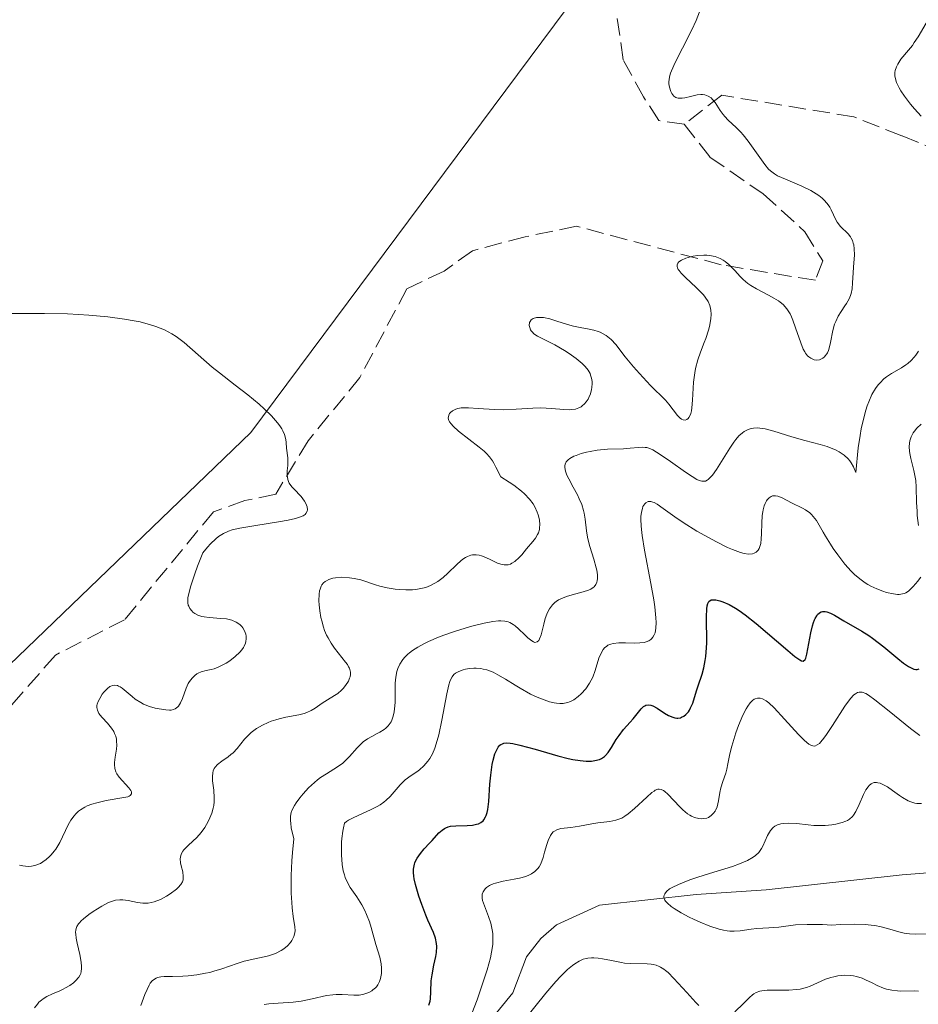
# Model space of a CAD drawing. Units: metres. Extents: x 628938 to 631495, y 4674098 to 4676458.
# Drawn here: x 629114 to 629199, y 4674784 to 4674877 of the extents above; entities that cross this region are included whole.
import ezdxf

# ---------------------------------------------------------------- set-up
doc = ezdxf.new("R2010")
doc.units = ezdxf.units.M
doc.header["$MEASUREMENT"] = 0
doc.linetypes.add('DGN Style 3', pattern=[2.307223, 1.648017, -0.659207])
for name, color, linetype, lineweight in [('Corriente natural lineal', 142, 'Continuous', 13), ('Cultivos herbáceos CxS', 92, 'Continuous', 0), ('Curva de nivel maestra', 30, 'Continuous', 30), ('Curva de nivel normal', 30, 'Continuous', 0), ('Senda', 7, 'DGN Style 3', 0), ('Suelo desnudo CxS', 253, 'Continuous', 0)]:
    doc.layers.add(name, color=color, linetype=linetype, lineweight=lineweight)

# ---------------------------------------------------------------- blocks, each defined once
blk = doc.blocks.new('*U6')
at = {"layer": 'Suelo desnudo CxS', "color": 253, "linetype": 'Continuous', "lineweight": 0}
blk.add_polyline3d([(629020.7439, 4674878.0215, 395.7981), (629012.1177, 4674852.1303, 395.5383), (629013.1951, 4674838.1063, 395.8571), (629016.4723, 4674807.6333, 397.328), (629026.2269, 4674794.6273, 397.7375), (629039.0725, 4674796.0333, 397.9137), (629067.1063, 4674790.6389, 398.4649), (629086.5153, 4674798.1905, 398.6223), (629108.0807, 4674811.1349, 398.2129), (629136.1149, 4674838.1043, 395.2986), (629170.6193, 4674884.4917, 391.059)], dxfattribs=at)

msp = doc.modelspace()

# ---------------------------------------------------------------- linework, layer by layer
at = {"layer": 'Corriente natural lineal', "color": 142, "linetype": 'Continuous', "lineweight": 13}
msp.add_polyline3d([(629158.1401, 4674781.5001, 371.1964), (629160.9701, 4674784.9601, 369.8571), (629162.2701, 4674788.3801, 368.6948), (629163.6001, 4674790.1101, 368.7055), (629165.0901, 4674791.4201, 368.4729), (629169.1701, 4674793.2701, 367.5503), (629178.3401, 4674794.2801, 366.2521), (629184.9701, 4674794.7301, 365.0801), (629197.8801, 4674796.1501, 362.7374), (629215.7901, 4674797.5501, 359.659)], dxfattribs=at)
at = {"layer": 'Cultivos herbáceos CxS', "color": 92, "linetype": 'Continuous', "lineweight": 0}
for points in [[(629170.6193, 4674884.4917, 391.059), (629136.1149, 4674838.1043, 395.2986), (629108.0807, 4674811.1349, 398.2129), (629086.5153, 4674798.1905, 398.6223), (629067.1063, 4674790.6389, 398.4649), (629039.0725, 4674796.0333, 397.9137), (629026.2269, 4674794.6273, 397.7375), (629016.4723, 4674807.6333, 397.328), (629013.1951, 4674838.1063, 395.8571), (629012.1177, 4674852.1303, 395.5383), (629020.7439, 4674878.0215, 395.7981)], [(629020.7439, 4674878.0215, 395.7981), (629012.1177, 4674852.1303, 395.5383), (629013.1951, 4674838.1063, 395.8571), (629016.4723, 4674807.6333, 397.328), (629026.2269, 4674794.6273, 397.7375), (629039.0725, 4674796.0333, 397.9137), (629067.1063, 4674790.6389, 398.4649), (629086.5153, 4674798.1905, 398.6223), (629108.0807, 4674811.1349, 398.2129), (629136.1149, 4674838.1043, 395.2986), (629170.6193, 4674884.4917, 391.059)]]:
    msp.add_polyline3d(points, dxfattribs=at)
at = {"layer": 'Curva de nivel maestra', "color": 30, "linetype": 'Continuous', "lineweight": 30, "elevation": 375, "flags": 128}
msp.add_lwpolyline([(629153.01, 4674783.7901), (629153.11, 4674784.1701), (629153.15, 4674784.3801), (629153.2, 4674785.0601), (629153.23, 4674786.1001), (629153.3, 4674786.6701), (629153.48, 4674787.5801), (629153.65, 4674788.3901), (629153.72, 4674788.7901), (629153.75, 4674789.3601), (629153.73, 4674789.6301), (629153.62, 4674790.1501), (629153.43, 4674790.6701), (629152.91, 4674791.8501), (629152.72, 4674792.3201), (629152.33, 4674793.3401), (629152.06, 4674794.1301), (629151.74, 4674795.2201), (629151.62, 4674795.7701), (629151.57, 4674796.0201), (629151.54, 4674796.3701), (629151.55, 4674796.7001), (629151.56, 4674796.8501), (629151.63, 4674797.1501), (629151.68, 4674797.3001), (629151.78, 4674797.5101), (629151.9, 4674797.7301), (629152.2, 4674798.1701), (629152.57, 4674798.6001), (629153.07, 4674799.1501), (629153.31, 4674799.4201), (629153.94, 4674800.1201), (629154.26, 4674800.4001), (629154.49, 4674800.5501), (629154.61, 4674800.6101), (629154.82, 4674800.6901), (629155.05, 4674800.7501), (629155.55, 4674800.8101), (629156.63, 4674800.8401), (629157.14, 4674800.8701), (629157.53, 4674800.9401), (629157.7, 4674800.9901), (629157.94, 4674801.1101), (629158.14, 4674801.2801), (629158.22, 4674801.3801), (629158.38, 4674801.6401), (629158.44, 4674801.7901), (629158.53, 4674802.0601), (629158.59, 4674802.3601), (629158.69, 4674803.0901), (629158.79, 4674804.7601), (629158.86, 4674805.6001), (629159, 4674806.6001), (629159.09, 4674807.0401), (629159.26, 4674807.6201), (629159.46, 4674808.0701), (629159.58, 4674808.2501), (629159.74, 4674808.4401), (629159.83, 4674808.5101), (629159.99, 4674808.5901), (629160.1, 4674808.6301), (629160.37, 4674808.6601), (629160.71, 4674808.6401), (629160.97, 4674808.6001), (629161.62, 4674808.4601), (629163.07, 4674808.0701), (629165.24, 4674807.4501), (629166.22, 4674807.2001), (629166.64, 4674807.1001), (629167.36, 4674806.9801), (629167.92, 4674806.9201), (629168.23, 4674806.9201), (629168.42, 4674806.9301), (629168.75, 4674806.9801), (629169.18, 4674807.1001), (629169.37, 4674807.2001), (629169.64, 4674807.3701), (629169.76, 4674807.4801), (629170, 4674807.7401), (629170.32, 4674808.2301), (629170.77, 4674808.9901), (629171.03, 4674809.3801), (629171.46, 4674809.9301), (629172.07, 4674810.6201), (629172.36, 4674810.9601), (629173.12, 4674811.8901), (629173.35, 4674812.1101), (629173.46, 4674812.1801), (629173.57, 4674812.2401), (629173.81, 4674812.2801), (629174.05, 4674812.2401), (629174.23, 4674812.1701), (629174.63, 4674811.9501), (629175.34, 4674811.4801), (629175.73, 4674811.2501), (629176.12, 4674811.0901), (629176.31, 4674811.0401), (629176.5, 4674811.0101), (629176.62, 4674811.0101), (629176.85, 4674811.0501), (629176.96, 4674811.0901), (629177.17, 4674811.2001), (629177.37, 4674811.3501), (629177.61, 4674811.6201), (629177.71, 4674811.7801), (629177.82, 4674811.9801), (629178.02, 4674812.4401), (629178.19, 4674812.9601), (629178.41, 4674813.6901), (629178.52, 4674814.0701), (629178.9, 4674815.1901), (629179.07, 4674815.8001), (629179.21, 4674816.4901), (629179.26, 4674816.8601), (629179.3, 4674817.2701), (629179.34, 4674818.1301), (629179.32, 4674820.6101), (629179.34, 4674821.3801), (629179.38, 4674821.6601), (629179.44, 4674821.8801), (629179.55, 4674822.0801), (629179.75, 4674822.2201), (629179.88, 4674822.2501), (629180.2, 4674822.2401), (629180.58, 4674822.1501), (629180.86, 4674822.0601), (629181.46, 4674821.7901), (629182.08, 4674821.4401), (629182.42, 4674821.2201), (629182.99, 4674820.8201), (629184.02, 4674820.0001), (629187.02, 4674817.4201), (629187.7, 4674816.8701), (629188.17, 4674816.5401), (629188.34, 4674816.4601), (629188.49, 4674816.4301), (629188.68, 4674816.5801), (629188.74, 4674816.7101), (629188.83, 4674817.0901), (629189.22, 4674819.0901), (629189.38, 4674819.7701), (629189.48, 4674820.0701), (629189.57, 4674820.3301), (629189.64, 4674820.4801), (629189.78, 4674820.7301), (629189.86, 4674820.8401), (629190.02, 4674821.0001), (629190.19, 4674821.1001), (629190.31, 4674821.1301), (629190.57, 4674821.1401), (629190.73, 4674821.1101), (629191.07, 4674820.9801), (629191.45, 4674820.7701), (629192.34, 4674820.2401), (629194.05, 4674819.2701), (629194.71, 4674818.8501), (629195.06, 4674818.6101), (629196.12, 4674817.7901), (629197.45, 4674816.6801), (629198.01, 4674816.2401), (629198.46, 4674815.9201), (629198.65, 4674815.8101), (629198.97, 4674815.6701), (629199.16, 4674815.6401), (629199.28, 4674815.6401), (629199.5, 4674815.6801)], dxfattribs=at)
at = {"layer": 'Curva de nivel normal', "color": 30, "linetype": 'Continuous', "lineweight": 0, "flags": 128}
for points, elevation in [([(629178.65, 4674878.0001), (629178.34, 4674877.1801), (629177.94, 4674876.3001), (629177.04, 4674874.5501), (629176.44, 4674873.4101), (629176.22, 4674872.9301), (629175.91, 4674872.1801), (629175.85, 4674871.9801), (629175.77, 4674871.6301), (629175.75, 4674871.3401), (629175.76, 4674871.1701), (629175.81, 4674870.8601), (629175.95, 4674870.4401), (629176.05, 4674870.2501), (629176.24, 4674870.0201), (629176.4, 4674869.9001), (629176.5, 4674869.8601), (629176.65, 4674869.8201), (629176.76, 4674869.8101), (629177, 4674869.8101), (629177.26, 4674869.8601), (629177.82, 4674869.9901), (629178.45, 4674870.1401), (629178.79, 4674870.1701), (629178.95, 4674870.1701), (629179.17, 4674870.1301), (629179.48, 4674870.0201), (629179.77, 4674869.8401), (629179.9, 4674869.7101), (629180.15, 4674869.4101), (629180.63, 4674868.6501), (629180.9, 4674868.2701), (629181.05, 4674868.0801), (629181.38, 4674867.7401), (629182.15, 4674867.0401), (629182.59, 4674866.6001), (629182.81, 4674866.3401), (629183.28, 4674865.7401), (629184.21, 4674864.4001), (629184.84, 4674863.5201), (629185.21, 4674863.1001), (629185.38, 4674862.9301), (629185.76, 4674862.6401), (629186.05, 4674862.4701), (629186.8, 4674862.1301), (629188.37, 4674861.4601), (629189.21, 4674861.0501), (629189.72, 4674860.7501), (629189.96, 4674860.5901), (629190.28, 4674860.3501), (629190.46, 4674860.1801), (629190.76, 4674859.8301), (629191, 4674859.4701), (629191.13, 4674859.2401), (629191.58, 4674858.2801), (629191.72, 4674858.0601), (629192.04, 4674857.6601), (629192.75, 4674856.9401), (629192.96, 4674856.6801), (629193.05, 4674856.5401), (629193.16, 4674856.3201), (629193.24, 4674856.0801), (629193.28, 4674855.9001), (629193.33, 4674855.5401), (629193.34, 4674854.9501), (629193.26, 4674853.7801), (629193.22, 4674853.2401), (629193.17, 4674852.3001), (629193.12, 4674851.7201), (629193.03, 4674851.2901), (629192.97, 4674851.1001), (629192.85, 4674850.8001), (629192.59, 4674850.3401), (629192.44, 4674850.1101), (629192.08, 4674849.5901), (629191.81, 4674849.1401), (629191.57, 4674848.6401), (629191.46, 4674848.3701), (629191.3, 4674847.7901), (629191.07, 4674846.6301), (629190.95, 4674846.1101), (629190.88, 4674845.8801), (629190.79, 4674845.6801), (629190.73, 4674845.5701), (629190.58, 4674845.3701), (629190.51, 4674845.2801), (629190.34, 4674845.1501), (629190.16, 4674845.0601), (629190.04, 4674845.0101), (629189.79, 4674844.9801), (629189.53, 4674845.0101), (629189.39, 4674845.0501), (629189.2, 4674845.1501), (629189.01, 4674845.2901), (629188.91, 4674845.3901), (629188.72, 4674845.6301), (629188.63, 4674845.7701), (629188.5, 4674846.0101), (629188.25, 4674846.6201), (629187.77, 4674848.0501), (629187.52, 4674848.7501), (629187.38, 4674849.0701), (629187.24, 4674849.3501), (629186.94, 4674849.8401), (629186.59, 4674850.2401), (629186.32, 4674850.4601), (629186.14, 4674850.6001), (629185.72, 4674850.8601), (629185.19, 4674851.1401), (629184.06, 4674851.7201), (629183.51, 4674852.0501), (629183.25, 4674852.2301), (629182.79, 4674852.6201), (629182.51, 4674852.9001), (629182, 4674853.4601), (629181.44, 4674854.0401), (629181.08, 4674854.3201), (629180.9, 4674854.4401), (629180.61, 4674854.6001), (629180.14, 4674854.7901), (629179.62, 4674854.9001), (629179.35, 4674854.9201), (629179.06, 4674854.9301), (629178.46, 4674854.9001), (629178.07, 4674854.8401), (629177.82, 4674854.7801), (629177.36, 4674854.6501), (629176.95, 4674854.4701), (629176.7, 4674854.2901), (629176.62, 4674854.1801), (629176.55, 4674854.0201), (629176.55, 4674853.8401), (629176.58, 4674853.7401), (629176.65, 4674853.5801), (629176.72, 4674853.4601), (629176.91, 4674853.2201), (629177.32, 4674852.8001), (629178.33, 4674851.8701), (629178.82, 4674851.4001), (629179.03, 4674851.1701), (629179.21, 4674850.9501), (629179.48, 4674850.5401), (629179.65, 4674850.1401), (629179.71, 4674849.8801), (629179.74, 4674849.7001), (629179.76, 4674849.3401), (629179.73, 4674848.8901), (629179.6, 4674848.1601), (629179.5, 4674847.8101), (629179.25, 4674847.0401), (629179.1, 4674846.6301), (629178.75, 4674845.7301), (629178.5, 4674844.9901), (629178.29, 4674844.1901), (629178.21, 4674843.7701), (629178.1, 4674842.8901), (629178, 4674841.1701), (629177.94, 4674840.4501), (629177.9, 4674840.1501), (629177.83, 4674839.9001), (629177.78, 4674839.7501), (629177.66, 4674839.5301), (629177.59, 4674839.4401), (629177.45, 4674839.3301), (629177.29, 4674839.2801), (629177.1, 4674839.3101), (629176.95, 4674839.3801), (629176.82, 4674839.4701), (629176.57, 4674839.7301), (629175.75, 4674840.8101), (629175.44, 4674841.1601), (629174.02, 4674842.5601), (629172.96, 4674843.7001), (629172.4, 4674844.3401), (629171.62, 4674845.3001), (629170.72, 4674846.4401), (629170.28, 4674846.9201), (629169.97, 4674847.1901), (629169.8, 4674847.3101), (629169.54, 4674847.4701), (629169.25, 4674847.6101), (629169.05, 4674847.6901), (629168.64, 4674847.8201), (629168.21, 4674847.9201), (629167.33, 4674848.0801), (629166.71, 4674848.2001), (629166.14, 4674848.3501), (629165.14, 4674848.6801), (629164.46, 4674848.8901), (629163.86, 4674849.0101), (629163.58, 4674849.0301), (629163.2, 4674849.0201), (629162.89, 4674848.9301), (629162.69, 4674848.7901), (629162.59, 4674848.6401), (629162.55, 4674848.5301), (629162.52, 4674848.2701), (629162.56, 4674848.0701), (629162.64, 4674847.8601), (629162.7, 4674847.7601), (629162.81, 4674847.6201), (629162.95, 4674847.4801), (629163.31, 4674847.2401), (629163.6, 4674847.0801), (629164.31, 4674846.7301), (629164.93, 4674846.4201), (629165.85, 4674845.9001), (629166.31, 4674845.6101), (629166.98, 4674845.1401), (629167.55, 4674844.6601), (629167.79, 4674844.4101), (629167.99, 4674844.1701), (629168.1, 4674844.0201), (629168.28, 4674843.7001), (629168.34, 4674843.5501), (629168.43, 4674843.2501), (629168.47, 4674842.9601), (629168.48, 4674842.7601), (629168.46, 4674842.3901), (629168.42, 4674842.1801), (629168.32, 4674841.7901), (629168.17, 4674841.4301), (629168.09, 4674841.2801), (629167.92, 4674841.0101), (629167.77, 4674840.8301), (629167.55, 4674840.6301), (629167.43, 4674840.5501), (629167.23, 4674840.4401), (629166.9, 4674840.3301), (629166.51, 4674840.2801), (629166.29, 4674840.2701), (629165.8, 4674840.2901), (629164.63, 4674840.4001), (629163.6, 4674840.4501), (629162.86, 4674840.4301), (629161.27, 4674840.3201), (629160.03, 4674840.2701), (629159.21, 4674840.2901), (629157.68, 4674840.3901), (629156.75, 4674840.4601), (629156.49, 4674840.4601), (629156.07, 4674840.4401), (629155.74, 4674840.3801), (629155.56, 4674840.3201), (629155.24, 4674840.1501), (629155.05, 4674839.9901), (629154.97, 4674839.9001), (629154.88, 4674839.7501), (629154.84, 4674839.4701), (629154.9, 4674839.2401), (629154.96, 4674839.1201), (629155.1, 4674838.9201), (629155.29, 4674838.7101), (629155.82, 4674838.2301), (629157.78, 4674836.7301), (629158.25, 4674836.3301), (629158.46, 4674836.1201), (629158.75, 4674835.7901), (629159.02, 4674835.4101), (629159.16, 4674835.1901), (629159.36, 4674834.8201), (629159.82, 4674833.8901), (629160.6, 4674833.4101), (629161.04, 4674833.1001), (629161.78, 4674832.5401), (629162.08, 4674832.2801), (629162.55, 4674831.7901), (629162.89, 4674831.3501), (629163.05, 4674831.0701), (629163.28, 4674830.5601), (629163.37, 4674830.3001), (629163.49, 4674829.8101), (629163.52, 4674829.3601), (629163.5, 4674829.0901), (629163.48, 4674828.9201), (629163.38, 4674828.6001), (629163.3, 4674828.4301), (629163.11, 4674828.1001), (629162.87, 4674827.7701), (629162.27, 4674827.0601), (629161.8, 4674826.5101), (629161.55, 4674826.2401), (629161.15, 4674825.8801), (629160.88, 4674825.7001), (629160.73, 4674825.6301), (629160.52, 4674825.5601), (629160.29, 4674825.5401), (629160.14, 4674825.5501), (629159.83, 4674825.6101), (629159.51, 4674825.7201), (629158.88, 4674826.0201), (629158.4, 4674826.2401), (629157.99, 4674826.4001), (629157.78, 4674826.4601), (629157.47, 4674826.5001), (629157.15, 4674826.4901), (629156.99, 4674826.4601), (629156.66, 4674826.3401), (629156.48, 4674826.2501), (629156.22, 4674826.0801), (629156.04, 4674825.9401), (629155.65, 4674825.5901), (629154.81, 4674824.7801), (629154.35, 4674824.3601), (629153.84, 4674823.9801), (629153.58, 4674823.8101), (629153.16, 4674823.5801), (629152.71, 4674823.4101), (629152.41, 4674823.3301), (629151.78, 4674823.2201), (629151.46, 4674823.1801), (629150.82, 4674823.1701), (629150.2, 4674823.2001), (629149.8, 4674823.2401), (629149.06, 4674823.3601), (629148.35, 4674823.5301), (629147.95, 4674823.6501), (629146.56, 4674824.1201), (629145.91, 4674824.2601), (629145.49, 4674824.3201), (629144.76, 4674824.3701), (629144.16, 4674824.3301), (629143.9, 4674824.2901), (629143.51, 4674824.1601), (629143.28, 4674824.0501), (629143.17, 4674823.9801), (629143, 4674823.8401), (629142.86, 4674823.6501), (629142.79, 4674823.5301), (629142.68, 4674823.2501), (629142.64, 4674823.0801), (629142.6, 4674822.7801), (629142.57, 4674822.1401), (629142.59, 4674821.7701), (629142.66, 4674821.1801), (629142.76, 4674820.5601), (629142.84, 4674820.2501), (629143.01, 4674819.6301), (629143.12, 4674819.3301), (629143.3, 4674818.8901), (629143.44, 4674818.6201), (629143.74, 4674818.1101), (629144.06, 4674817.6401), (629145.11, 4674816.3301), (629145.27, 4674816.1001), (629145.39, 4674815.8901), (629145.46, 4674815.7501), (629145.54, 4674815.4901), (629145.56, 4674815.3701), (629145.57, 4674815.1401), (629145.53, 4674814.9201), (629145.49, 4674814.7901), (629145.38, 4674814.5201), (629145.11, 4674814.1001), (629144.89, 4674813.8401), (629144.73, 4674813.6701), (629144.36, 4674813.3601), (629144.05, 4674813.1501), (629143.39, 4674812.7501), (629142.89, 4674812.4401), (629142.22, 4674811.9701), (629141.85, 4674811.7501), (629141.43, 4674811.5501), (629141.19, 4674811.4601), (629140.66, 4674811.3201), (629139.45, 4674811.0901), (629138.8, 4674810.9501), (629138.48, 4674810.8601), (629138.05, 4674810.7101), (629137.78, 4674810.6001), (629137.24, 4674810.3501), (629136.67, 4674810.0201), (629136.16, 4674809.6401), (629135.94, 4674809.4401), (629135.53, 4674809.0101), (629134.81, 4674808.1301), (629134.44, 4674807.7301), (629134.24, 4674807.5501), (629133.96, 4674807.3301), (629133.36, 4674806.9201), (629132.96, 4674806.6001), (629132.74, 4674806.3601), (629132.66, 4674806.2301), (629132.56, 4674806.0001), (629132.52, 4674805.8401), (629132.49, 4674805.4801), (629132.5, 4674805.0701), (629132.6, 4674804.1701), (629132.65, 4674803.4501), (629132.64, 4674803.0801), (629132.6, 4674802.7201), (629132.55, 4674802.4801), (629132.42, 4674802.0101), (629132.34, 4674801.7801), (629132.15, 4674801.3401), (629131.92, 4674800.9201), (629131.76, 4674800.6501), (629131.41, 4674800.1601), (629131, 4674799.7001), (629130.22, 4674798.9701), (629129.78, 4674798.5201), (629129.67, 4674798.3901), (629129.52, 4674798.1101), (629129.44, 4674797.8401), (629129.42, 4674797.6601), (629129.45, 4674797.2901), (629129.51, 4674797.0001), (629129.66, 4674796.4201), (629129.72, 4674796.0001), (629129.72, 4674795.7701), (629129.7, 4674795.6601), (629129.64, 4674795.4901), (629129.48, 4674795.2301), (629129.23, 4674794.9401), (629129.06, 4674794.7901), (629128.47, 4674794.3401), (629128.12, 4674794.1201), (629127.55, 4674793.8201), (629126.97, 4674793.5901), (629126.68, 4674793.5201), (629126.4, 4674793.4701), (629126.22, 4674793.4601), (629125.88, 4674793.4601), (629125.38, 4674793.5201), (629124.5, 4674793.7201), (629123.97, 4674793.7901), (629123.71, 4674793.7901), (629123.29, 4674793.7401), (629122.82, 4674793.5901), (629122.56, 4674793.4801), (629121.98, 4674793.1801), (629121.16, 4674792.6801), (629120.77, 4674792.4001), (629120.25, 4674791.9801), (629120.04, 4674791.7901), (629119.87, 4674791.6001), (629119.78, 4674791.4901), (629119.64, 4674791.2601), (629119.59, 4674791.1501), (629119.53, 4674790.9201), (629119.51, 4674790.6901), (629119.52, 4674790.5201), (629119.57, 4674790.1501), (629119.66, 4674789.6601), (629119.9, 4674788.5901), (629120.04, 4674787.8601), (629120.08, 4674787.4601), (629120.08, 4674787.2801), (629120.04, 4674786.9801), (629119.99, 4674786.7901), (629119.94, 4674786.6701), (629119.8, 4674786.4401), (629119.5, 4674786.0901), (629119.31, 4674785.9101), (629118.96, 4674785.6601), (629118.56, 4674785.4201), (629118.33, 4674785.3001), (629118.01, 4674785.1601), (629117.31, 4674784.8701), (629116.77, 4674784.6101), (629116.43, 4674784.3901), (629116.26, 4674784.2701), (629116.02, 4674784.0601), (629115.88, 4674783.8901), (629115.6, 4674783.5401)], 390), ([(629200.15, 4674876.9301), (629199.38, 4674875.6401), (629199.02, 4674875.0901), (629198.84, 4674874.8301), (629198.47, 4674874.3701), (629197.75, 4674873.5101), (629197.45, 4674873.0501), (629197.32, 4674872.7901), (629197.2, 4674872.4501), (629197.17, 4674872.2601), (629197.17, 4674871.9301), (629197.26, 4674871.5401), (629197.34, 4674871.3201), (629197.58, 4674870.8001), (629197.76, 4674870.5101), (629198.09, 4674870.0201), (629198.67, 4674869.2501), (629199.03, 4674868.8201), (629199.67, 4674868.1001)], 385), ([(629114.18, 4674797.0801), (629114.51, 4674797.0001), (629115, 4674796.9501), (629115.33, 4674796.9701), (629115.49, 4674796.9901), (629115.74, 4674797.0601), (629116.18, 4674797.2401), (629116.4, 4674797.3701), (629116.73, 4674797.6001), (629117.04, 4674797.8801), (629117.19, 4674798.0401), (629117.48, 4674798.3901), (629117.62, 4674798.5801), (629117.82, 4674798.8901), (629118, 4674799.2201), (629118.8, 4674800.8901), (629119.06, 4674801.3401), (629119.36, 4674801.7501), (629119.52, 4674801.9401), (629119.79, 4674802.1801), (629119.98, 4674802.3301), (629120.39, 4674802.5701), (629120.61, 4674802.6801), (629121.05, 4674802.8601), (629121.51, 4674802.9901), (629122.42, 4674803.1901), (629124.09, 4674803.4701), (629124.46, 4674803.5601), (629124.59, 4674803.6201), (629124.69, 4674803.6901), (629124.8, 4674803.8401), (629124.8, 4674804.0101), (629124.75, 4674804.1401), (629124.57, 4674804.4101), (629123.64, 4674805.4001), (629123.41, 4674805.7301), (629123.33, 4674805.9201), (629123.23, 4674806.2301), (629123.2, 4674806.6101), (629123.21, 4674806.8201), (629123.27, 4674807.3201), (629123.38, 4674808.0601), (629123.41, 4674808.4401), (629123.4, 4674808.8301), (629123.38, 4674809.0201), (629123.31, 4674809.3001), (629123.21, 4674809.5701), (629123.12, 4674809.7401), (629122.91, 4674810.0701), (629122.54, 4674810.5301), (629122.04, 4674811.0601), (629121.84, 4674811.3001), (629121.72, 4674811.4601), (629121.57, 4674811.7601), (629121.51, 4674812.0301), (629121.52, 4674812.2101), (629121.55, 4674812.3301), (629121.64, 4674812.5801), (629121.79, 4674812.8701), (629122.04, 4674813.2801), (629122.19, 4674813.4701), (629122.54, 4674813.8401), (629122.75, 4674814.0001), (629122.86, 4674814.0601), (629123.02, 4674814.1201), (629123.2, 4674814.1501), (629123.48, 4674814.1001), (629123.58, 4674814.0601), (629123.74, 4674813.9701), (629123.91, 4674813.8501), (629124.29, 4674813.5501), (629124.86, 4674813.0701), (629125.17, 4674812.8201), (629125.68, 4674812.4901), (629125.95, 4674812.3501), (629126.51, 4674812.1201), (629127.06, 4674811.9601), (629127.42, 4674811.8801), (629128.07, 4674811.7901), (629128.42, 4674811.7801), (629128.57, 4674811.7801), (629128.78, 4674811.8201), (629128.96, 4674811.8901), (629129.19, 4674812.0701), (629129.26, 4674812.1501), (629129.36, 4674812.3001), (629129.45, 4674812.4701), (629129.63, 4674812.8901), (629129.99, 4674813.8501), (629130.19, 4674814.2901), (629130.3, 4674814.4801), (629130.55, 4674814.8101), (629130.82, 4674815.0701), (629131.01, 4674815.2101), (629131.14, 4674815.2801), (629131.41, 4674815.4001), (629131.89, 4674815.5201), (629132.37, 4674815.6201), (629132.63, 4674815.7001), (629133.08, 4674815.8701), (629133.54, 4674816.1001), (629133.77, 4674816.2301), (629134.13, 4674816.4601), (629134.64, 4674816.8501), (629135.08, 4674817.2701), (629135.26, 4674817.4901), (629135.41, 4674817.7001), (629135.49, 4674817.8401), (629135.6, 4674818.1301), (629135.64, 4674818.2701), (629135.68, 4674818.5401), (629135.67, 4674818.8001), (629135.64, 4674818.9701), (629135.53, 4674819.2901), (629135.36, 4674819.5801), (629135.26, 4674819.7201), (629135.07, 4674819.9001), (629134.72, 4674820.1301), (629134.31, 4674820.3101), (629134.07, 4674820.3701), (629133.82, 4674820.4201), (629133.28, 4674820.4801), (629132.18, 4674820.5501), (629131.69, 4674820.6101), (629131.48, 4674820.6501), (629131.1, 4674820.7701), (629130.8, 4674820.9401), (629130.62, 4674821.0801), (629130.52, 4674821.1801), (629130.34, 4674821.4201), (629130.23, 4674821.6201), (629130.19, 4674821.7301), (629130.15, 4674821.9501), (629130.15, 4674822.2401), (629130.16, 4674822.4201), (629130.3, 4674823.1001), (629130.42, 4674823.5501), (629130.8, 4674824.7001), (629131.07, 4674825.4201), (629131.57, 4674826.6901), (629132.02, 4674827.2301), (629132.3, 4674827.5401), (629132.81, 4674828.0301), (629133.05, 4674828.2301), (629133.53, 4674828.5401), (629134.01, 4674828.7501), (629134.34, 4674828.8601), (629135.08, 4674829.0401), (629136.6, 4674829.2901), (629138.74, 4674829.6201), (629139.66, 4674829.7801), (629140.37, 4674829.9401), (629140.65, 4674830.0301), (629141.07, 4674830.2001), (629141.26, 4674830.3401), (629141.35, 4674830.4301), (629141.46, 4674830.6401), (629141.48, 4674830.7801), (629141.45, 4674831.0701), (629141.33, 4674831.3801), (629141.21, 4674831.6001), (629140.89, 4674832.0301), (629140.19, 4674832.7501), (629140, 4674832.9601), (629139.77, 4674833.2901), (629139.69, 4674833.4701), (629139.63, 4674833.6601), (629139.57, 4674834.0501), (629139.58, 4674834.4601), (629139.62, 4674834.9801), (629139.64, 4674835.2201), (629139.62, 4674835.7001), (629139.51, 4674836.6301), (629139.47, 4674837.1501), (629139.43, 4674837.4401), (629139.3, 4674837.9101), (629139.15, 4674838.2601), (629139.06, 4674838.4501), (629138.88, 4674838.7401), (629138.65, 4674839.0401), (629138.09, 4674839.6801), (629137.4, 4674840.3501), (629136.9, 4674840.8001), (629135.84, 4674841.6801), (629134.65, 4674842.6101), (629133.16, 4674843.7701), (629132.46, 4674844.3201), (629129.79, 4674846.6501), (629129.04, 4674847.2201), (629128.63, 4674847.4801), (629127.94, 4674847.8401), (629127.1, 4674848.1701), (629126.61, 4674848.3301), (629125.62, 4674848.5901), (629125.05, 4674848.7101), (629124.13, 4674848.8701), (629122.55, 4674849.0901), (629120.76, 4674849.2501), (629119.78, 4674849.3001), (629118.74, 4674849.3501), (629116.56, 4674849.3901), (629112.2, 4674849.4101)], 395), ([(629199.41, 4674845.8201), (629199.16, 4674845.4401), (629199.01, 4674845.2401), (629198.74, 4674844.9401), (629198.41, 4674844.6601), (629198.22, 4674844.5201), (629197.8, 4674844.2501), (629196.86, 4674843.7001), (629196.38, 4674843.3801), (629196.15, 4674843.2001), (629195.78, 4674842.8301), (629195.6, 4674842.6301), (629195.35, 4674842.2901), (629195.01, 4674841.7101), (629194.71, 4674841.0301), (629194.57, 4674840.6501), (629194.44, 4674840.2401), (629194.2, 4674839.3601), (629194, 4674838.4401), (629193.88, 4674837.8201), (629193.71, 4674836.6401), (629193.47, 4674834.3201), (629193.25, 4674834.8501), (629193.05, 4674835.2301), (629192.92, 4674835.4201), (629192.76, 4674835.6101), (629192.37, 4674835.9501), (629191.91, 4674836.2601), (629191.55, 4674836.4501), (629191.3, 4674836.5701), (629190.76, 4674836.7801), (629190.1, 4674836.9801), (629188.63, 4674837.3601), (629187.41, 4674837.6901), (629185.71, 4674838.2301), (629184.89, 4674838.4401), (629184.37, 4674838.5201), (629184.13, 4674838.5401), (629183.78, 4674838.5301), (629183.46, 4674838.4701), (629183.26, 4674838.4001), (629182.89, 4674838.2101), (629182.72, 4674838.0901), (629182.4, 4674837.8001), (629182.09, 4674837.4501), (629181.9, 4674837.2001), (629181.52, 4674836.6301), (629180.26, 4674834.6001), (629179.89, 4674834.0701), (629179.71, 4674833.8601), (629179.49, 4674833.6501), (629179.38, 4674833.5801), (629179.22, 4674833.5001), (629179.11, 4674833.4801), (629178.88, 4674833.4901), (629178.62, 4674833.5701), (629178.42, 4674833.6601), (629177.97, 4674833.9301), (629177.33, 4674834.3501), (629175.9, 4674835.3601), (629174.92, 4674836.0301), (629174.22, 4674836.4601), (629173.86, 4674836.6201), (629173.65, 4674836.6801), (629173.51, 4674836.7001), (629173.24, 4674836.7201), (629172.89, 4674836.7001), (629172.1, 4674836.6101), (629171.45, 4674836.5501), (629169.93, 4674836.5201), (629168.96, 4674836.4301), (629168.29, 4674836.3201), (629167.94, 4674836.2501)], 385), ([(629199.67, 4674838.9001), (629199.26, 4674838.5101), (629199.05, 4674838.2501), (629198.93, 4674838.0701), (629198.73, 4674837.7001), (629198.6, 4674837.3101), (629198.56, 4674837.1001), (629198.54, 4674836.7501), (629198.56, 4674836.3501), (629198.6, 4674836.1301), (629198.71, 4674835.6401), (629198.99, 4674834.5101), (629199.12, 4674833.8801), (629199.16, 4674833.5601), (629199.21, 4674832.9101), (629199.24, 4674831.4701), (629199.28, 4674830.6601), (629199.31, 4674830.2201), (629199.42, 4674829.2801)], 380), ([(629167.94, 4674836.2501), (629167.43, 4674836.1101), (629166.95, 4674835.9401), (629166.74, 4674835.8501), (629166.36, 4674835.6301), (629166.21, 4674835.5101), (629166.03, 4674835.3101), (629165.93, 4674835.0901), (629165.9, 4674834.9401), (629165.89, 4674834.8301), (629165.91, 4674834.6001), (629165.95, 4674834.4301), (629166.08, 4674834.0701), (629166.26, 4674833.7001), (629166.69, 4674832.9301), (629167.09, 4674832.1801), (629167.26, 4674831.8201), (629167.49, 4674831.2701), (629167.66, 4674830.7201), (629167.73, 4674830.4501), (629167.83, 4674829.9001), (629167.95, 4674828.7701), (629168.04, 4674828.1801), (629168.1, 4674827.8801), (629168.25, 4674827.2801), (629168.63, 4674826.0801), (629168.87, 4674825.2801), (629168.92, 4674825.0401), (629168.98, 4674824.6201), (629168.98, 4674824.2501), (629168.95, 4674824.0401), (629168.92, 4674823.9201), (629168.83, 4674823.6901), (629168.68, 4674823.4801), (629168.59, 4674823.3901), (629168.35, 4674823.2401), (629168.15, 4674823.1501), (629167.64, 4674822.9801), (629166.6, 4674822.7201), (629166.04, 4674822.5501), (629165.52, 4674822.3401), (629165.28, 4674822.2201), (629165.07, 4674822.0801), (629164.94, 4674821.9801), (629164.72, 4674821.7601), (629164.44, 4674821.3801), (629164.28, 4674821.0901), (629164.19, 4674820.8901), (629164.04, 4674820.4501), (629163.9, 4674819.9201), (629163.64, 4674818.9101), (629163.5, 4674818.5201), (629163.42, 4674818.3801), (629163.27, 4674818.2401), (629163.06, 4674818.2001), (629162.91, 4674818.2501), (629162.75, 4674818.3401), (629162.39, 4674818.6201), (629162.1, 4674818.9001), (629161.49, 4674819.5001), (629161.17, 4674819.7801), (629161, 4674819.9001), (629160.69, 4674820.0801), (629160.52, 4674820.1501), (629160.21, 4674820.2201), (629159.83, 4674820.2401), (629159.61, 4674820.2301), (629159.07, 4674820.1801), (629158.76, 4674820.1301), (629158.23, 4674820.0201), (629157.08, 4674819.7301), (629156.44, 4674819.5501), (629155.43, 4674819.2301), (629154.41, 4674818.8801), (629153.91, 4674818.6801), (629152.96, 4674818.2801), (629152.53, 4674818.0701), (629151.94, 4674817.7601), (629151.44, 4674817.4401), (629151.16, 4674817.2201), (629151, 4674817.0801), (629150.71, 4674816.7901), (629150.52, 4674816.5701), (629150.24, 4674816.1401), (629150.05, 4674815.7201), (629149.97, 4674815.4401), (629149.86, 4674814.9001), (629149.8, 4674814.3201), (629149.79, 4674813.2501), (629149.79, 4674812.5001), (629149.75, 4674811.8901), (629149.7, 4674811.6001), (629149.61, 4674811.1901), (629149.49, 4674810.8301), (629149.42, 4674810.6701), (629149.34, 4674810.5301), (629149.15, 4674810.2701), (629148.93, 4674810.0501), (629148.75, 4674809.9201), (629148.34, 4674809.6701), (629148.11, 4674809.5501), (629147.6, 4674809.2801), (629147.19, 4674809.0401), (629146.78, 4674808.7501), (629146.59, 4674808.5901), (629146.21, 4674808.2101), (629145.46, 4674807.3601), (629145.05, 4674806.9501), (629144.83, 4674806.7501), (629144.35, 4674806.4001), (629143.29, 4674805.7401), (629142.73, 4674805.3701), (629142.44, 4674805.1501), (629142.16, 4674804.9201), (629141.6, 4674804.4001), (629141.08, 4674803.8401), (629140.77, 4674803.4601), (629140.42, 4674802.9701), (629140.27, 4674802.7401), (629140.04, 4674802.3001), (629139.96, 4674802.0701), (629139.89, 4674801.7101), (629139.88, 4674801.2801), (629139.9, 4674801.0401), (629139.96, 4674800.6201), (629140.2, 4674799.5601), (629140.08, 4674798.2601), (629140.02, 4674797.4801), (629139.95, 4674796.0901), (629139.94, 4674795.4801), (629139.95, 4674794.4101), (629140, 4674793.5301), (629140.05, 4674793.0301), (629140.15, 4674792.2101), (629140.29, 4674791.2301), (629140.31, 4674790.8501), (629140.26, 4674790.5101), (629140.2, 4674790.3001), (629140.15, 4674790.1601), (629140.01, 4674789.9101), (629139.89, 4674789.7301), (629139.59, 4674789.4001), (629139.24, 4674789.1301), (629138.99, 4674788.9701), (629138.45, 4674788.7001), (629137.81, 4674788.4801), (629137.38, 4674788.3701), (629136.51, 4674788.1901), (629135.5, 4674787.9601), (629134.81, 4674787.7401), (629133.37, 4674787.2401), (629132.61, 4674787.0001), (629132.22, 4674786.9001), (629131.81, 4674786.8101), (629130.99, 4674786.6701), (629130.18, 4674786.5801), (629129.66, 4674786.5401), (629128.71, 4674786.5201), (629127.92, 4674786.5101), (629127.58, 4674786.4801), (629127.28, 4674786.4101), (629127.14, 4674786.3501), (629126.88, 4674786.1901), (629126.76, 4674786.0801), (629126.59, 4674785.8601), (629126.48, 4674785.6901), (629126.28, 4674785.2701), (629126.08, 4674784.7901), (629125.7, 4674783.7501)], 385), ([(629199.64, 4674824.4001), (629199.34, 4674823.9801), (629199.16, 4674823.7701), (629198.88, 4674823.4601), (629198.46, 4674823.0701), (629198.21, 4674822.9101), (629198.09, 4674822.8501), (629197.91, 4674822.7901), (629197.6, 4674822.7401), (629197.43, 4674822.7401), (629197.04, 4674822.7901), (629196.39, 4674822.9401), (629196.03, 4674823.0501), (629195.47, 4674823.2701), (629194.9, 4674823.5301), (629194.62, 4674823.6801), (629194.36, 4674823.8501), (629193.85, 4674824.2201), (629193.36, 4674824.6401), (629193.05, 4674824.9501), (629192.44, 4674825.6301), (629191.77, 4674826.4901), (629191.34, 4674827.1001), (629191.07, 4674827.5001), (629190.59, 4674828.2801), (629190.38, 4674828.6501), (629190.01, 4674829.3201), (629189.74, 4674829.7601), (629189.45, 4674830.1501), (629189.29, 4674830.3201), (629189.11, 4674830.4801), (629188.71, 4674830.7601), (629188.43, 4674830.9201), (629187.37, 4674831.4401), (629186.5, 4674831.9001), (629186.1, 4674832.0601), (629185.85, 4674832.1101), (629185.74, 4674832.1101), (629185.57, 4674832.0901), (629185.46, 4674832.0501), (629185.26, 4674831.9201), (629185.08, 4674831.7201), (629185.01, 4674831.6201), (629184.88, 4674831.3701), (629184.8, 4674831.1501), (629184.69, 4674830.7801), (629184.65, 4674830.5701), (629184.61, 4674830.2401), (629184.57, 4674829.5101), (629184.55, 4674828.4901), (629184.52, 4674828.0101), (629184.46, 4674827.5701), (629184.41, 4674827.3801), (629184.32, 4674827.1201), (629184.21, 4674826.9401), (629184.14, 4674826.8601), (629184.03, 4674826.7601), (629183.83, 4674826.6501), (629183.67, 4674826.6101), (629183.31, 4674826.5801), (629182.88, 4674826.6401), (629182.55, 4674826.7301), (629181.8, 4674827.0001), (629181.31, 4674827.2101), (629180.26, 4674827.7301), (629179.15, 4674828.3401), (629178.42, 4674828.7601), (629177.11, 4674829.5801), (629176.33, 4674830.1001), (629175.22, 4674830.9001), (629174.64, 4674831.3001), (629174.36, 4674831.4601), (629174.22, 4674831.5101), (629174.04, 4674831.5601), (629173.79, 4674831.5601), (629173.57, 4674831.4501), (629173.46, 4674831.3401), (629173.3, 4674831.0801), (629173.24, 4674830.9001), (629173.16, 4674830.5601), (629173.11, 4674830.1301), (629173.1, 4674829.8701), (629173.12, 4674829.2701), (629173.15, 4674828.9201), (629173.21, 4674828.3401), (629173.43, 4674826.9501), (629174.04, 4674823.7701), (629174.32, 4674822.2501), (629174.42, 4674821.5701), (629174.53, 4674820.5401), (629174.55, 4674820.1001), (629174.53, 4674819.5501), (629174.44, 4674819.1001), (629174.37, 4674818.9101), (629174.24, 4674818.6801), (629174.12, 4674818.5501), (629174.04, 4674818.4701), (629173.85, 4674818.3501), (629173.59, 4674818.2501), (629173.4, 4674818.2001), (629172.99, 4674818.1501), (629172.54, 4674818.1301), (629171.63, 4674818.1501), (629171, 4674818.1601), (629170.47, 4674818.0901), (629170.25, 4674818.0301), (629169.98, 4674817.9201), (629169.87, 4674817.8401), (629169.66, 4674817.6701), (629169.54, 4674817.5201), (629169.33, 4674817.1801), (629169.13, 4674816.6901), (629168.77, 4674815.5301), (629168.54, 4674814.9101), (629168.4, 4674814.6201), (629168.24, 4674814.3301), (629167.87, 4674813.7901), (629167.45, 4674813.3201), (629167.15, 4674813.0501), (629166.74, 4674812.7601), (629166.54, 4674812.6501), (629166.32, 4674812.5501), (629166.17, 4674812.4901), (629165.87, 4674812.4201), (629165.72, 4674812.4001), (629165.42, 4674812.3901), (629165.1, 4674812.4201), (629164.89, 4674812.4601), (629164.43, 4674812.5701), (629163.68, 4674812.8301), (629163.28, 4674813.0001), (629162.64, 4674813.3001), (629161.65, 4674813.8501), (629161.19, 4674814.1301), (629160.26, 4674814.7201), (629159.55, 4674815.1301), (629159.09, 4674815.3701), (629158.5, 4674815.5901), (629158.16, 4674815.6701), (629157.93, 4674815.7101), (629157.49, 4674815.7501), (629157.27, 4674815.7501), (629156.86, 4674815.7201), (629156.48, 4674815.6601), (629156.25, 4674815.6001), (629155.84, 4674815.4501), (629155.51, 4674815.2701), (629155.38, 4674815.1601), (629155.2, 4674814.9401), (629155.05, 4674814.6501), (629154.98, 4674814.4801), (629154.88, 4674814.1601), (629154.69, 4674813.3101), (629154.24, 4674810.8101), (629153.94, 4674809.4401), (629153.7, 4674808.5701), (629153.56, 4674808.1801), (629153.34, 4674807.6401), (629153.08, 4674807.1801), (629152.9, 4674806.9201), (629152.52, 4674806.4801), (629152.12, 4674806.1201), (629151.85, 4674805.9201), (629151.32, 4674805.5701), (629150.76, 4674805.1601), (629150.59, 4674805.0101), (629150.27, 4674804.6901), (629149.32, 4674803.5901), (629148.94, 4674803.2201), (629148.72, 4674803.0501), (629148.37, 4674802.8001), (629148.11, 4674802.6401), (629147.54, 4674802.3401), (629145.82, 4674801.5701), (629145.38, 4674801.3301), (629145.2, 4674801.2201), (629145.01, 4674801.0401), (629144.9, 4674800.6001), (629144.84, 4674800.2801), (629144.75, 4674799.6001), (629144.73, 4674799.2501), (629144.71, 4674798.5201), (629144.72, 4674798.0501), (629144.79, 4674797.1401), (629144.89, 4674796.5301), (629144.99, 4674796.1401), (629145.06, 4674795.9001), (629145.24, 4674795.4801), (629145.53, 4674794.9601), (629146.18, 4674794.0501), (629146.64, 4674793.3001), (629146.92, 4674792.7601), (629147.09, 4674792.4001), (629147.38, 4674791.6801), (629147.54, 4674791.1601), (629147.96, 4674789.5501), (629148.34, 4674788.3301), (629148.48, 4674787.7001), (629148.51, 4674787.3001), (629148.51, 4674787.0901), (629148.5, 4674786.7801), (629148.42, 4674786.3201), (629148.32, 4674786.0401), (629148.26, 4674785.9001), (629148.16, 4674785.7101), (629148.02, 4674785.5301), (629147.93, 4674785.4301), (629147.7, 4674785.2301), (629147.58, 4674785.1501), (629147.31, 4674785.0001), (629147.02, 4674784.8801), (629146.82, 4674784.8201), (629146.39, 4674784.7501), (629145.88, 4674784.7301), (629144.79, 4674784.7901), (629144.2, 4674784.8001), (629143.9, 4674784.7801), (629143.28, 4674784.6901), (629141.95, 4674784.3901), (629140.88, 4674784.1701), (629140.14, 4674784.0801), (629138.72, 4674783.9801), (629137.83, 4674783.9101), (629137.37, 4674783.8401)], 380), ([(629157.07, 4674783.0001), (629157.57, 4674784.2801), (629157.91, 4674785.2301), (629158.52, 4674787.1401), (629158.83, 4674788.2801), (629158.94, 4674788.8001), (629159.05, 4674789.5401), (629159.08, 4674790.2401), (629159.06, 4674790.5801), (629159.01, 4674790.9201), (629158.86, 4674791.5701), (629158.65, 4674792.1901), (629158.26, 4674793.2201), (629158.09, 4674793.7301), (629158.05, 4674793.9301), (629158.04, 4674794.2001), (629158.06, 4674794.3101), (629158.14, 4674794.5301), (629158.26, 4674794.7201), (629158.34, 4674794.8101), (629158.48, 4674794.9401), (629158.76, 4674795.1301), (629159.11, 4674795.2901), (629159.32, 4674795.3601), (629160.04, 4674795.5401), (629161.1, 4674795.7301), (629161.59, 4674795.8301), (629162.2, 4674796.0001), (629162.54, 4674796.1401), (629162.73, 4674796.2401), (629163.06, 4674796.4701), (629163.33, 4674796.7401), (629163.45, 4674796.9001), (629163.61, 4674797.2001), (629163.83, 4674797.7901), (629163.97, 4674798.3001), (629164.18, 4674799.0401), (629164.31, 4674799.4001), (629164.53, 4674799.8701), (629164.66, 4674800.0601), (629164.8, 4674800.2201), (629164.91, 4674800.3001), (629165.13, 4674800.4201), (629165.52, 4674800.5301), (629166.45, 4674800.6401), (629167.27, 4674800.7801), (629168.44, 4674801.0001), (629169.03, 4674801.0801), (629170.16, 4674801.2001), (629170.72, 4674801.3201), (629171.1, 4674801.4501), (629171.29, 4674801.5401), (629171.59, 4674801.7101), (629171.89, 4674801.9201), (629172.5, 4674802.4301), (629173.65, 4674803.5301), (629174.14, 4674803.9501), (629174.35, 4674804.1001), (629174.47, 4674804.1701), (629174.71, 4674804.2601), (629174.82, 4674804.2701), (629175.03, 4674804.2501), (629175.23, 4674804.1601), (629175.37, 4674804.0601), (629175.66, 4674803.8101), (629176.22, 4674803.2001), (629176.79, 4674802.6001), (629177.08, 4674802.3101), (629177.53, 4674801.9401), (629177.75, 4674801.8001), (629177.9, 4674801.7201), (629178.19, 4674801.5901), (629178.6, 4674801.4901), (629178.87, 4674801.4701), (629179.03, 4674801.4801), (629179.34, 4674801.5401), (629179.5, 4674801.6001), (629179.77, 4674801.7701), (629180, 4674802.0001), (629180.13, 4674802.1801), (629180.21, 4674802.3101), (629180.33, 4674802.6001), (629180.47, 4674803.1601), (629180.6, 4674803.9701), (629180.69, 4674804.3901), (629180.87, 4674805.0101), (629181.14, 4674805.8001), (629181.24, 4674806.1601), (629181.35, 4674806.6901), (629181.53, 4674807.6401), (629181.72, 4674808.3601), (629182.11, 4674809.6201), (629182.36, 4674810.3101), (629182.78, 4674811.3101), (629183.07, 4674811.8901), (629183.23, 4674812.1501), (629183.46, 4674812.4601), (629183.68, 4674812.7001), (629183.84, 4674812.8001), (629183.94, 4674812.8601), (629184.15, 4674812.9101), (629184.31, 4674812.9201), (629184.41, 4674812.9001), (629184.63, 4674812.8401), (629184.98, 4674812.6501), (629185.22, 4674812.4601), (629185.74, 4674811.9801), (629186.73, 4674810.9301), (629188.06, 4674809.4601), (629188.62, 4674808.8801), (629189.03, 4674808.5401), (629189.22, 4674808.4401), (629189.39, 4674808.3801), (629189.59, 4674808.3701), (629189.83, 4674808.4701), (629190.02, 4674808.6201), (629190.16, 4674808.7601), (629190.46, 4674809.1201), (629190.71, 4674809.4701), (629191.27, 4674810.3201), (629192.45, 4674812.1501), (629192.99, 4674812.8801), (629193.3, 4674813.2101), (629193.44, 4674813.3201), (629193.65, 4674813.4401), (629193.79, 4674813.4801), (629193.89, 4674813.4901), (629194.09, 4674813.4701), (629194.42, 4674813.3401), (629194.67, 4674813.2001), (629195.28, 4674812.7601), (629196.65, 4674811.6801), (629198.67, 4674810.0401), (629199.54, 4674809.3701)], 370), ([(629199.72, 4674802.9101), (629199.27, 4674802.9301), (629199.07, 4674802.9601), (629198.69, 4674803.0701), (629198.45, 4674803.1801), (629197.92, 4674803.4901), (629197.62, 4674803.6901), (629196.97, 4674804.1601), (629196.47, 4674804.4901), (629195.99, 4674804.7501), (629195.78, 4674804.8401), (629195.58, 4674804.8901), (629195.45, 4674804.9101), (629195.22, 4674804.9001), (629195.12, 4674804.8701), (629194.93, 4674804.7801), (629194.75, 4674804.6301), (629194.64, 4674804.5101), (629194.43, 4674804.2001), (629194.21, 4674803.7801), (629193.79, 4674802.8101), (629193.48, 4674802.1501), (629193.26, 4674801.8101), (629193.15, 4674801.6701), (629192.89, 4674801.4301), (629192.69, 4674801.3101), (629192.54, 4674801.2301), (629192.2, 4674801.1001), (629191.57, 4674800.9401), (629191.2, 4674800.8801), (629190.57, 4674800.8201), (629189.87, 4674800.8201), (629189.49, 4674800.8401), (629188.95, 4674800.8901), (629187.85, 4674801.0101), (629187.06, 4674801.0501), (629186.58, 4674801.0201), (629186.36, 4674800.9801), (629186.06, 4674800.8901), (629185.8, 4674800.7501), (629185.65, 4674800.6301), (629185.4, 4674800.3601), (629185.29, 4674800.2001), (629185.1, 4674799.8701), (629184.65, 4674798.8601), (629184.54, 4674798.6401), (629184.28, 4674798.2801), (629183.98, 4674797.9901), (629183.76, 4674797.8201), (629183.22, 4674797.5201), (629182.44, 4674797.1901), (629181.79, 4674796.9501), (629180.03, 4674796.3901), (629178.51, 4674795.9201), (629177.73, 4674795.6601), (629176.66, 4674795.2401), (629176.06, 4674794.9501), (629175.82, 4674794.8101), (629175.54, 4674794.5801), (629175.36, 4674794.3601), (629175.3, 4674794.2101), (629175.29, 4674794.1101), (629175.32, 4674793.9101), (629175.38, 4674793.7601), (629175.44, 4674793.6601), (629175.61, 4674793.4601), (629175.96, 4674793.1501), (629176.25, 4674792.9501), (629176.92, 4674792.5401), (629177.69, 4674792.1301), (629178.09, 4674791.9301), (629178.71, 4674791.6501), (629179.64, 4674791.2801), (629180.52, 4674791.0001), (629180.92, 4674790.9001), (629181.29, 4674790.8401), (629181.52, 4674790.8101), (629181.95, 4674790.8001), (629182.52, 4674790.8401), (629183.56, 4674791.0001), (629184.09, 4674791.0601), (629185.23, 4674791.1201), (629186.18, 4674791.2001), (629187.75, 4674791.4001), (629188.86, 4674791.4501), (629189.78, 4674791.4501), (629190.31, 4674791.4301), (629191.2, 4674791.3801), (629192, 4674791.4401), (629193.33, 4674791.4801), (629194.37, 4674791.4501), (629194.94, 4674791.3801), (629195.28, 4674791.3301), (629195.88, 4674791.2101), (629196.49, 4674791.0501), (629197.56, 4674790.7401), (629198.07, 4674790.6201), (629198.32, 4674790.5801), (629198.58, 4674790.5501), (629199.12, 4674790.5201), (629200.98, 4674790.5401)], 365), ([(629178.59, 4674783.7701), (629178.32, 4674784.0301), (629177.45, 4674784.9801), (629176.24, 4674786.3201), (629175.68, 4674786.8701), (629175.43, 4674787.0801), (629175.27, 4674787.2001), (629174.97, 4674787.3901), (629174.82, 4674787.4701), (629174.54, 4674787.5801), (629174.27, 4674787.6501), (629174.08, 4674787.6801), (629173.7, 4674787.7101), (629172.15, 4674787.7301), (629171.56, 4674787.7801), (629171.26, 4674787.8201), (629170.31, 4674788.0101), (629169.46, 4674788.1901), (629169.04, 4674788.2501), (629168.63, 4674788.2801), (629168.43, 4674788.2801), (629168.08, 4674788.2501), (629167.9, 4674788.2201), (629167.64, 4674788.1401), (629167.25, 4674787.9701), (629166.83, 4674787.7201), (629166.61, 4674787.5601), (629166.14, 4674787.1601), (629165.89, 4674786.9201), (629165.48, 4674786.5101), (629165.04, 4674786.0301), (629164.09, 4674784.9101), (629161.2, 4674781.3501)], 370), ([(629199.41, 4674785.1001), (629199.01, 4674785.1401), (629197.72, 4674785.1301), (629197.43, 4674785.1401), (629196.89, 4674785.2001), (629196.4, 4674785.3101), (629196.09, 4674785.4001), (629195.49, 4674785.6601), (629195.04, 4674785.8901), (629194.4, 4674786.2001), (629194.07, 4674786.3401), (629193.54, 4674786.5101), (629193.27, 4674786.5701), (629192.98, 4674786.6101), (629192.39, 4674786.6201), (629191.78, 4674786.5601), (629191.38, 4674786.4801), (629191.12, 4674786.4101), (629190.62, 4674786.2401), (629189.85, 4674785.9001), (629189.16, 4674785.5901), (629188.79, 4674785.4601), (629188.19, 4674785.3001), (629187.85, 4674785.2601), (629187.13, 4674785.2101), (629185.07, 4674785.2101), (629184.58, 4674785.1601), (629184.38, 4674785.1201), (629184.03, 4674785.0001), (629183.82, 4674784.8701), (629183.68, 4674784.7701), (629183.39, 4674784.5201), (629182.82, 4674783.9601), (629182.01, 4674783.1601)], 370)]:
    msp.add_lwpolyline(points, dxfattribs=dict(at, elevation=elevation))
at = {"layer": 'Senda', "color": 7, "linetype": 'DGN Style 3', "lineweight": 0}
for points in [[(629177.2163, 4674867.3647, 390.3535), (629174.7909, 4674867.6979, 390.4325), (629173.3627, 4674869.9377, 390.4773), (629171.4319, 4674873.4677, 390.6934), (629170.6757, 4674878.6743, 390.9217), (629173.4071, 4674885.0669, 390.5986), (629179.2471, 4674892.5717, 390.5097), (629182.9855, 4674903.0257, 391.19), (629180.1605, 4674921.0791, 391.4204), (629180.1277, 4674935.4625, 390.1597), (629189.1981, 4674941.5161, 390.047), (629196.5529, 4674945.2165, 390.0606)], [(629205.8235, 4674863.0249, 385.5869), (629197.8377, 4674866.2549, 386.2365), (629193.2965, 4674868.0487, 387.6722), (629180.7663, 4674870.0957, 389.7574), (629177.2163, 4674867.3647, 390.3535)], [(629177.2163, 4674867.3647, 390.3535), (629179.6519, 4674864.2329, 390.5019), (629184.6949, 4674860.7377, 390.573), (629188.6413, 4674857.1559, 390.7751), (629190.3521, 4674854.3769, 390.6357), (629189.6427, 4674852.5423, 390.9137), (629180.7145, 4674854.0223, 390.8963), (629167.0073, 4674857.6695, 391.6539), (629162.1375, 4674856.6693, 392.096), (629157.1249, 4674855.3553, 392.3658), (629154.4359, 4674853.4067, 392.6971), (629150.9161, 4674851.7427, 393.2297), (629146.4467, 4674843.3189, 393.9035), (629141.5529, 4674837.3309, 394.8919), (629138.4917, 4674832.2653, 395.3277), (629135.5471, 4674831.6449, 395.4766), (629132.5777, 4674830.5795, 395.6632), (629124.1535, 4674820.3505, 396.8812), (629117.5931, 4674816.9867, 397.3566), (629111.6725, 4674810.2581, 397.9628)]]:
    msp.add_polyline3d(points, dxfattribs=at)
at = {"layer": 'Suelo desnudo CxS', "color": 253, "linetype": 'Continuous', "lineweight": 0}
msp.add_polyline3d([(629020.7439, 4674878.0215, 395.7981), (629012.1177, 4674852.1303, 395.5383), (629013.1951, 4674838.1063, 395.8571), (629016.4723, 4674807.6333, 397.328), (629026.2269, 4674794.6273, 397.7375), (629039.0725, 4674796.0333, 397.9137), (629067.1063, 4674790.6389, 398.4649), (629086.5153, 4674798.1905, 398.6223), (629108.0807, 4674811.1349, 398.2129), (629136.1149, 4674838.1043, 395.2986), (629170.6193, 4674884.4917, 391.059)], dxfattribs=at)

# ---------------------------------------------------------------- block references
msp.add_blockref('*U6', (0, 0), dxfattribs=at)

doc.saveas('drawing.dxf')
